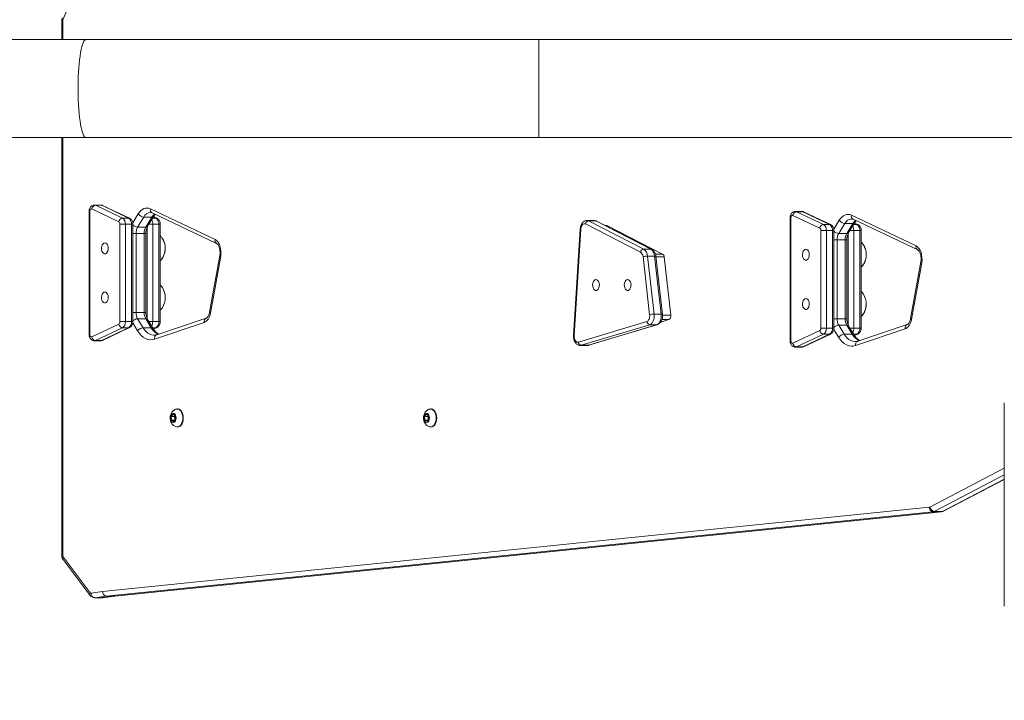
# Model space of a CAD drawing. Units: millimetres. Extents: x -154 to 3452, y -140 to 913.
# Drawn here: x 993 to 1070, y 292 to 345 of the extents above; entities that cross this region are included whole.
import ezdxf

# ---------------------------------------------------------------- set-up
doc = ezdxf.new("R2010")
doc.units = ezdxf.units.MM
doc.header["$MEASUREMENT"] = 0
doc.layers.add('VP-DIM', color=7, linetype='Continuous')
doc.layers.add('VP-HIC', color=6, linetype='Continuous')
doc.layers.add('VP-EQ', color=7, linetype='Continuous', true_color=0x8a3492)
doc.styles.get("Standard").update_dxf_attribs({"font": 'arial.ttf'})
doc.dimstyles.get("Standard").update_dxf_attribs({"dimtxt": 14, "dimasz": 20, "dimexe": 20, "dimexo": 50, "dimgap": 20, "dimtad": 0, "dimdec": 0, "dimzin": 0, "dimdsep": 46, "dimtxsty": 'Standard', "dimcen": -0.09, "dimadec": 0, "dimazin": 0, "dimtfac": 1, "dimtdec": 4, "dimtofl": 0, "dimtmove": 0, "dimatfit": 3, "dimfxl": 70, "dimfxlon": 1, "dimtolj": 1, "dimtzin": 0, "dimarcsym": 0})

# ---------------------------------------------------------------- blocks, each defined once
blk = doc.blocks.new('*D140')
at = {"layer": 'Defpoints', "color": 0}
for p in [(527.444, 498.53), (527.444, 181.058), (1408.344, 181.058)]:
    blk.add_point(p, dxfattribs=at)
at = {"layer": 'VP-DIM', "color": 0, "lineweight": -2}
for p, q in [((1338.344, 498.53), (1428.344, 498.53)), ((1408.344, 478.53), (1408.344, 376.502)), ((1408.344, 201.058), (1408.344, 305.632)), ((1338.344, 181.058), (1428.344, 181.058))]:
    blk.add_line(p, q, dxfattribs=at)
at = {"layer": 'VP-DIM', "color": 0}
for points in [[(1411.678, 478.53), (1405.011, 478.53), (1408.344, 498.53)], [(1405.011, 201.058), (1411.678, 201.058), (1408.344, 181.058)]]:
    blk.add_solid(points, dxfattribs=at)
at = {"layer": 'VP-DIM', "color": 0, "insert": (1408.344, 341.067), "char_height": 14, "attachment_point": 5, "rotation": 90}
blk.add_mtext('\\A1;317', dxfattribs=at)
blk = doc.blocks.new('*D144')
at = {"layer": 'Defpoints', "color": 0}
for p in [(381.877, 756.747), (381.877, 339.792), (1307.485, 339.792)]:
    blk.add_point(p, dxfattribs=at)
at = {"layer": 'VP-DIM', "color": 0, "lineweight": -2}
for p, q in [((381.877, 686.747), (381.877, 776.747)), ((1307.485, 686.747), (1307.485, 776.747)), ((401.877, 756.747), (804.021, 756.747)), ((1287.485, 756.747), (874.919, 756.747))]:
    blk.add_line(p, q, dxfattribs=at)
at = {"layer": 'VP-DIM', "color": 0}
for points in [[(401.877, 760.08), (401.877, 753.413), (381.877, 756.747)], [(1287.485, 753.413), (1287.485, 760.08), (1307.485, 756.747)]]:
    blk.add_solid(points, dxfattribs=at)
at = {"layer": 'VP-DIM', "color": 0, "insert": (839.47, 756.747), "char_height": 14, "attachment_point": 5}
blk.add_mtext('\\A1;926', dxfattribs=at)
blk = doc.blocks.new('*D145')
at = {"layer": 'Defpoints', "color": 0}
for p in [(604.83, 543.597), (603.71, 135.987), (1475.181, 135.987)]:
    blk.add_point(p, dxfattribs=at)
at = {"layer": 'VP-DIM', "color": 0, "lineweight": -2}
for p, q in [((1405.181, 543.597), (1495.181, 543.597)), ((1475.181, 523.597), (1475.181, 376.807)), ((1475.181, 155.987), (1475.181, 305.321)), ((1405.181, 135.987), (1495.181, 135.987))]:
    blk.add_line(p, q, dxfattribs=at)
at = {"layer": 'VP-DIM', "color": 0}
for points in [[(1478.514, 523.597), (1471.847, 523.597), (1475.181, 543.597)], [(1471.847, 155.987), (1478.514, 155.987), (1475.181, 135.987)]]:
    blk.add_solid(points, dxfattribs=at)
at = {"layer": 'VP-DIM', "color": 0, "insert": (1475.181, 341.064), "char_height": 14, "attachment_point": 5, "rotation": 90}
blk.add_mtext('\\A1;408', dxfattribs=at)
blk = doc.blocks.new('WD1508_')
at = {"color": 7, "linetype": 'Continuous', "lineweight": 18}
for p, q in [((3319.538, 969.003), (3316.093, 960.834)), ((3316.005, 960.747), (3316.004, 959.289)), ((3316.079, 960.749), (3316.079, 959.289)), ((3317.887, 959.289), (3253.176, 959.289)), ((3353.098, 959.289), (3317.887, 959.289)), ((3393.098, 959.289), (3353.098, 959.289)), ((3353.098, 951.679), (3353.098, 959.289)), ((3253.176, 951.679), (3317.887, 951.679)), ((3316.004, 951.679), (3316.004, 923.517)), ((3316.078, 951.679), (3316.078, 923.517)), ((3317.887, 951.679), (3353.098, 951.679)), ((3353.098, 951.679), (3393.098, 951.679)), ((3319.023, 946.433), (3318.55, 946.433)), ((3318.636, 946.413), (3320.729, 945.422)), ((3318.636, 946.413), (3319.109, 946.413)), ((3321.202, 945.422), (3319.109, 946.413)), ((3321.279, 945.405), (3319.186, 946.396)), ((3318.127, 945.933), (3318.126, 936.379)), ((3318.191, 945.933), (3318.19, 936.379)), ((3320.441, 945.134), (3318.348, 946.125)), ((3321.528, 945.047), (3321.957, 945.744)), ((3322.683, 944.784), (3323.162, 945.561)), ((3322.9, 946.136), (3327.924, 943.753)), ((3323.025, 945.82), (3328.05, 943.436)), ((3374.951, 944.637), (3372.858, 945.628)), ((3373.533, 945.936), (3373.06, 945.936)), ((3373.146, 945.916), (3375.239, 944.925)), ((3373.146, 945.916), (3373.619, 945.916)), ((3375.712, 944.925), (3373.619, 945.916)), ((3375.789, 944.908), (3373.696, 945.899)), ((3377.411, 945.639), (3382.435, 943.255)), ((3320.529, 937.369), (3320.53, 944.942)), ((3320.729, 945.422), (3321.202, 945.422)), ((3320.951, 944.942), (3320.95, 937.369)), ((3320.951, 944.942), (3321.424, 944.942)), ((3321.423, 937.369), (3321.424, 944.942)), ((3321.539, 937.369), (3321.539, 944.942)), ((3322.385, 945.497), (3321.907, 944.72)), ((3323.016, 945.497), (3322.385, 945.497)), ((3322.538, 944.72), (3323.016, 945.497)), ((3323.076, 945.422), (3323.33, 945.422)), ((3323.079, 944.942), (3323.078, 937.369)), ((3323.079, 944.942), (3323.552, 944.942)), ((3323.33, 945.422), (3323.133, 945.515)), ((3323.407, 945.405), (3323.143, 945.53)), ((3323.551, 937.369), (3323.552, 944.942)), ((3323.666, 937.369), (3323.667, 944.942)), ((3361.015, 942.769), (3356.733, 944.961)), ((3357.398, 945.231), (3356.846, 945.231)), ((3356.976, 945.199), (3361.258, 943.007)), ((3357.527, 945.199), (3356.976, 945.199)), ((3361.81, 943.007), (3357.527, 945.199)), ((3361.877, 942.991), (3357.595, 945.183)), ((3358.383, 944.831), (3358.282, 944.831)), ((3358.438, 944.818), (3358.309, 944.818)), ((3358.438, 944.818), (3362.721, 942.626)), ((3372.637, 945.436), (3372.637, 935.881)), ((3372.637, 945.436), (3372.7, 945.436)), ((3372.7, 945.436), (3372.7, 935.881)), ((3375.239, 944.925), (3375.712, 944.925)), ((3376.038, 944.548), (3376.468, 945.247)), ((3376.897, 944.999), (3376.418, 944.222)), ((3377.527, 944.999), (3376.897, 944.999)), ((3377.049, 944.222), (3377.527, 944.999)), ((3377.194, 944.286), (3377.673, 945.063)), ((3377.537, 945.322), (3382.561, 942.939)), ((3377.587, 944.925), (3377.84, 944.925)), ((3377.84, 944.925), (3377.644, 945.017)), ((3377.916, 944.908), (3377.654, 945.032)), ((3321.781, 944.225), (3321.539, 944.225)), ((3321.781, 944.225), (3321.781, 938.086)), ((3322.411, 944.225), (3321.781, 944.225)), ((3322.538, 944.72), (3321.907, 944.72)), ((3322.411, 938.086), (3322.411, 944.225)), ((3322.546, 944.225), (3322.411, 944.225)), ((3322.546, 938.086), (3322.546, 944.225)), ((3322.657, 937.574), (3322.658, 944.735)), ((3356.321, 944.592), (3355.802, 936.279)), ((3356.374, 944.577), (3355.854, 936.264)), ((3375.04, 936.872), (3375.04, 944.445)), ((3375.04, 944.445), (3375.461, 944.445)), ((3375.461, 944.445), (3375.461, 936.872)), ((3375.461, 944.445), (3375.934, 944.445)), ((3375.934, 936.872), (3375.934, 944.445)), ((3375.934, 944.445), (3376.049, 944.445)), ((3376.049, 936.872), (3376.049, 944.445)), ((3377.049, 944.222), (3376.418, 944.222)), ((3377.168, 937.078), (3377.168, 944.235)), ((3377.292, 944.445), (3377.589, 944.445)), ((3377.589, 944.445), (3377.589, 936.872)), ((3377.589, 944.445), (3378.061, 944.445)), ((3378.061, 936.872), (3378.061, 944.445)), ((3378.061, 944.445), (3378.177, 944.445)), ((3378.177, 936.872), (3378.177, 944.445)), ((3376.292, 943.727), (3376.049, 943.727)), ((3376.292, 943.727), (3376.292, 937.589)), ((3376.923, 943.727), (3376.292, 943.727)), ((3376.923, 937.589), (3376.923, 943.727)), ((3377.057, 943.727), (3376.923, 943.727)), ((3377.057, 937.589), (3377.057, 943.727)), ((3328.295, 942.512), (3327.5, 938.102)), ((3361.81, 943.007), (3361.258, 943.007)), ((3362.721, 942.626), (3362.16, 942.626)), ((3328.363, 942.45), (3327.569, 938.04)), ((3361.72, 937.904), (3361.204, 942.422)), ((3361.552, 942.467), (3362.069, 937.95)), ((3362.104, 942.467), (3361.552, 942.467)), ((3362.62, 937.95), (3362.104, 942.467)), ((3362.717, 937.933), (3362.201, 942.45)), ((3362.847, 942.394), (3362.207, 942.394)), ((3362.847, 942.394), (3363.363, 937.877)), ((3382.806, 942.015), (3382.011, 937.605)), ((3382.874, 941.952), (3382.08, 937.543)), ((3321.781, 938.086), (3321.539, 938.086)), ((3322.411, 938.086), (3321.781, 938.086)), ((3322.546, 938.086), (3322.411, 938.086)), ((3362.62, 937.95), (3362.069, 937.95)), ((3318.347, 936.186), (3320.441, 937.177)), ((3320.95, 937.369), (3321.423, 937.369)), ((3321.906, 936.65), (3321.528, 937.265)), ((3321.907, 937.591), (3322.334, 936.897)), ((3322.538, 937.591), (3321.907, 937.591)), ((3322.965, 936.897), (3322.538, 937.591)), ((3323.11, 936.833), (3322.683, 937.527)), ((3323.078, 937.369), (3323.551, 937.369)), ((3327.079, 937.307), (3323.222, 936.01)), ((3327.244, 937.639), (3323.387, 936.342)), ((3356.181, 935.776), (3361.499, 937.38)), ((3357.001, 935.536), (3362.319, 937.14)), ((3363.215, 937.527), (3362.58, 937.336)), ((3363.215, 937.527), (3362.674, 937.527)), ((3363.363, 937.877), (3362.722, 937.877)), ((3376.292, 937.589), (3376.049, 937.589)), ((3376.923, 937.589), (3376.292, 937.589)), ((3377.057, 937.589), (3376.923, 937.589)), ((3381.755, 937.141), (3377.898, 935.845)), ((3320.729, 936.889), (3318.635, 935.898)), ((3319.108, 935.898), (3321.202, 936.889)), ((3319.185, 935.915), (3321.278, 936.906)), ((3320.729, 936.889), (3321.202, 936.889)), ((3322.965, 936.897), (3322.334, 936.897)), ((3323.076, 936.889), (3323.329, 936.889)), ((3323.134, 936.796), (3323.329, 936.889)), ((3323.144, 936.782), (3323.406, 936.906)), ((3361.724, 937.134), (3356.406, 935.53)), ((3356.957, 935.53), (3362.275, 937.134)), ((3362.275, 937.134), (3361.724, 937.134)), ((3372.858, 935.689), (3374.951, 936.68)), ((3375.239, 936.392), (3373.146, 935.401)), ((3373.619, 935.401), (3375.712, 936.392)), ((3373.696, 935.418), (3375.789, 936.409)), ((3375.04, 936.872), (3375.461, 936.872)), ((3375.239, 936.392), (3375.712, 936.392)), ((3375.461, 936.872), (3375.934, 936.872)), ((3375.934, 936.872), (3376.049, 936.872)), ((3376.417, 936.152), (3376.038, 936.768)), ((3376.418, 937.094), (3376.846, 936.4)), ((3377.049, 937.094), (3376.418, 937.094)), ((3377.476, 936.4), (3376.846, 936.4)), ((3377.476, 936.4), (3377.049, 937.094)), ((3377.622, 936.336), (3377.194, 937.03)), ((3377.292, 936.872), (3377.589, 936.872)), ((3377.587, 936.392), (3377.84, 936.392)), ((3377.589, 936.872), (3378.061, 936.872)), ((3377.645, 936.299), (3377.84, 936.392)), ((3377.655, 936.285), (3377.916, 936.409)), ((3381.59, 936.81), (3377.734, 935.513)), ((3378.061, 936.872), (3378.177, 936.872)), ((3318.549, 935.878), (3319.022, 935.878)), ((3318.635, 935.898), (3319.108, 935.898)), ((3372.637, 935.881), (3372.7, 935.881)), ((3356.327, 935.518), (3356.879, 935.518)), ((3356.406, 935.53), (3356.329, 935.518)), ((3356.957, 935.53), (3356.406, 935.53)), ((3356.879, 935.518), (3356.957, 935.53)), ((3373.06, 935.381), (3373.533, 935.381)), ((3373.146, 935.401), (3373.619, 935.401)), ((3389.298, 915.486), (3389.298, 931.048)), ((3325.028, 930.584), (3324.988, 930.584)), ((3344.729, 930.584), (3344.69, 930.584)), ((3324.656, 930.17), (3324.516, 929.992)), ((3324.516, 929.992), (3324.541, 929.706)), ((3324.784, 929.992), (3324.516, 929.992)), ((3324.541, 929.706), (3324.706, 929.598)), ((3324.791, 929.706), (3324.541, 929.706)), ((3324.821, 930.061), (3324.656, 930.17)), ((3324.706, 929.598), (3324.846, 929.776)), ((3324.823, 930.041), (3324.784, 929.992)), ((3324.784, 929.992), (3324.807, 929.727)), ((3324.846, 929.776), (3324.821, 930.061)), ((3344.358, 930.17), (3344.217, 929.992)), ((3344.217, 929.992), (3344.242, 929.706)), ((3344.485, 929.992), (3344.217, 929.992)), ((3344.242, 929.706), (3344.407, 929.598)), ((3344.492, 929.706), (3344.242, 929.706)), ((3344.522, 930.061), (3344.358, 930.17)), ((3344.407, 929.598), (3344.547, 929.776)), ((3344.524, 930.041), (3344.485, 929.992)), ((3344.485, 929.992), (3344.508, 929.727)), ((3344.547, 929.776), (3344.522, 930.061)), ((3324.988, 929.184), (3325.028, 929.184)), ((3344.69, 929.184), (3344.729, 929.184)), ((3383.513, 922.961), (3389.298, 925.972)), ((3389.298, 925.461), (3383.855, 922.628)), ((3384.485, 922.628), (3389.298, 925.133)), ((3384.581, 922.651), (3389.298, 925.106)), ((3316.004, 923.517), (3316.004, 919.209)), ((3316.078, 923.517), (3316.004, 923.517)), ((3316.078, 923.517), (3316.078, 919.209)), ((3319.18, 916.389), (3383.461, 922.945)), ((3383.75, 922.596), (3319.469, 916.039)), ((3320.1, 916.039), (3384.381, 922.596)), ((3320.122, 916.04), (3384.403, 922.597)), ((3384.381, 922.596), (3383.75, 922.596)), ((3384.485, 922.628), (3383.855, 922.628)), ((3384.381, 922.596), (3384.403, 922.597)), ((3316.108, 918.882), (3318.216, 916.09)), ((3316.112, 919.093), (3318.219, 916.301)), ((3318.286, 916.268), (3319.171, 916.388)), ((3318.58, 915.919), (3318.553, 915.917)), ((3318.553, 915.917), (3319.184, 915.917)), ((3319.465, 916.039), (3318.58, 915.919)), ((3319.211, 915.919), (3318.58, 915.919)), ((3319.184, 915.917), (3319.211, 915.919)), ((3319.211, 915.919), (3320.095, 916.039)), ((3319.211, 915.919), (3319.239, 915.925)), ((3319.24, 915.921), (3320.123, 916.041)), ((3320.095, 916.039), (3319.465, 916.039)), ((3319.469, 916.039), (3320.1, 916.039)), ((3320.095, 916.039), (3320.124, 916.041)), ((3320.1, 916.039), (3320.122, 916.04)), ((3389.298, 915.259), (3389.298, 915.486))]:
    blk.add_line(p, q, dxfattribs=at)
at = {"color": 7, "linetype": 'Continuous', "lineweight": 18, "flags": 128}
for points in [[(3317.887, 951.679), (3317.843, 951.689), (3317.784, 951.733), (3317.727, 951.812), (3317.67, 951.926), (3317.616, 952.073), (3317.564, 952.251), (3317.516, 952.46), (3317.471, 952.697), (3317.429, 952.96), (3317.392, 953.247), (3317.36, 953.555), (3317.332, 953.88), (3317.31, 954.221), (3317.293, 954.573), (3317.282, 954.934), (3317.276, 955.3), (3317.276, 955.667), (3317.282, 956.033), (3317.293, 956.394), (3317.31, 956.747), (3317.332, 957.087), (3317.36, 957.413), (3317.392, 957.72), (3317.429, 958.007), (3317.471, 958.27), (3317.516, 958.507), (3317.564, 958.716), (3317.616, 958.895), (3317.67, 959.041), (3317.727, 959.155), (3317.784, 959.234), (3317.843, 959.279), (3317.887, 959.289)], [(3318.55, 946.433), (3318.566, 946.433), (3318.636, 946.413)], [(3319.109, 946.413), (3319.039, 946.433), (3319.023, 946.433)], [(3319.109, 946.413), (3319.154, 946.408), (3319.186, 946.396)], [(3318.348, 946.125), (3318.32, 946.133), (3318.292, 946.13), (3318.264, 946.117), (3318.24, 946.093), (3318.219, 946.061), (3318.204, 946.023), (3318.194, 945.979), (3318.191, 945.933)], [(3321.957, 945.744), (3322.053, 945.881), (3322.16, 945.995), (3322.274, 946.085), (3322.395, 946.15), (3322.521, 946.188), (3322.648, 946.198), (3322.775, 946.181), (3322.9, 946.136)], [(3372.858, 945.628), (3372.83, 945.635), (3372.801, 945.632), (3372.774, 945.619), (3372.75, 945.595), (3372.729, 945.564), (3372.713, 945.525), (3372.704, 945.481), (3372.7, 945.436)], [(3373.059, 945.936), (3373.076, 945.935), (3373.146, 945.916)], [(3373.619, 945.916), (3373.549, 945.935), (3373.533, 945.936)], [(3373.619, 945.916), (3373.664, 945.91), (3373.696, 945.899)], [(3376.468, 945.247), (3376.564, 945.383), (3376.671, 945.497), (3376.785, 945.588), (3376.907, 945.652), (3377.032, 945.69), (3377.159, 945.701), (3377.286, 945.683), (3377.411, 945.639)], [(3320.53, 944.942), (3320.571, 944.942), (3320.619, 944.942), (3320.672, 944.942), (3320.73, 944.942), (3320.789, 944.942), (3320.847, 944.942), (3320.901, 944.942), (3320.951, 944.942)], [(3321.202, 945.422), (3321.247, 945.416), (3321.279, 945.405)], [(3321.424, 944.942), (3321.467, 944.942), (3321.5, 944.942), (3321.524, 944.942), (3321.537, 944.942), (3321.539, 944.942)], [(3322.78, 944.942), (3322.8, 944.942), (3322.857, 944.942), (3322.916, 944.942), (3322.974, 944.942), (3323.029, 944.942), (3323.079, 944.942)], [(3323.33, 945.422), (3323.375, 945.416), (3323.407, 945.405)], [(3323.552, 944.942), (3323.594, 944.942), (3323.628, 944.942), (3323.652, 944.942), (3323.665, 944.942), (3323.667, 944.942)], [(3356.733, 944.961), (3356.672, 944.98), (3356.611, 944.977), (3356.552, 944.953), (3356.497, 944.907), (3356.45, 944.844), (3356.412, 944.765), (3356.387, 944.674), (3356.374, 944.577)], [(3356.852, 945.231), (3356.882, 945.229), (3356.976, 945.199)], [(3357.527, 945.199), (3357.434, 945.229), (3357.398, 945.231)], [(3357.595, 945.183), (3357.565, 945.194), (3357.527, 945.199)], [(3358.383, 944.831), (3358.398, 944.83), (3358.438, 944.818)], [(3375.712, 944.925), (3375.757, 944.919), (3375.789, 944.908)], [(3377.84, 944.925), (3377.885, 944.919), (3377.917, 944.908)], [(3319.36, 943.494), (3319.283, 943.475), (3319.213, 943.42), (3319.156, 943.334), (3319.117, 943.224), (3319.099, 943.1), (3319.105, 942.974), (3319.133, 942.856), (3319.182, 942.757), (3319.247, 942.686), (3319.321, 942.648), (3319.399, 942.648), (3319.474, 942.686), (3319.538, 942.757), (3319.587, 942.856), (3319.615, 942.974), (3319.621, 943.1), (3319.604, 943.224), (3319.565, 943.333), (3319.508, 943.42), (3319.437, 943.475), (3319.36, 943.494)], [(3327.924, 943.753), (3328.042, 943.676), (3328.148, 943.563), (3328.238, 943.419), (3328.31, 943.249), (3328.36, 943.06), (3328.386, 942.858), (3328.387, 942.652), (3328.363, 942.45)], [(3328.363, 942.45), (3328.328, 942.469), (3328.305, 942.488), (3328.295, 942.505), (3328.295, 942.512)], [(3361.877, 942.991), (3361.847, 943.003), (3361.81, 943.007)], [(3373.87, 942.996), (3373.793, 942.977), (3373.723, 942.922), (3373.666, 942.836), (3373.627, 942.726), (3373.609, 942.603), (3373.615, 942.476), (3373.644, 942.359), (3373.692, 942.259), (3373.757, 942.188), (3373.831, 942.151), (3373.909, 942.151), (3373.984, 942.188), (3374.048, 942.259), (3374.097, 942.359), (3374.125, 942.476), (3374.131, 942.603), (3374.114, 942.726), (3374.075, 942.836), (3374.018, 942.922), (3373.947, 942.977), (3373.87, 942.996)], [(3382.435, 943.255), (3382.553, 943.178), (3382.659, 943.066), (3382.75, 942.922), (3382.821, 942.752), (3382.871, 942.562), (3382.897, 942.361), (3382.898, 942.155), (3382.874, 941.952)], [(3362.104, 942.467), (3362.139, 942.467), (3362.168, 942.464), (3362.188, 942.46), (3362.199, 942.454), (3362.201, 942.45)], [(3382.874, 941.952), (3382.839, 941.972), (3382.816, 941.99), (3382.806, 942.007), (3382.806, 942.015)], [(3357.547, 940.641), (3357.624, 940.623), (3357.694, 940.568), (3357.751, 940.481), (3357.79, 940.372), (3357.808, 940.248), (3357.802, 940.122), (3357.773, 940.004), (3357.725, 939.905), (3357.66, 939.833), (3357.586, 939.796), (3357.508, 939.796), (3357.433, 939.833), (3357.369, 939.905), (3357.32, 940.004), (3357.292, 940.122), (3357.286, 940.248), (3357.303, 940.372), (3357.342, 940.481), (3357.399, 940.568), (3357.47, 940.623), (3357.547, 940.641)], [(3360.009, 940.641), (3360.087, 940.623), (3360.157, 940.568), (3360.214, 940.481), (3360.253, 940.372), (3360.27, 940.248), (3360.265, 940.122), (3360.236, 940.004), (3360.187, 939.905), (3360.123, 939.833), (3360.048, 939.796), (3359.97, 939.796), (3359.896, 939.833), (3359.831, 939.905), (3359.783, 940.004), (3359.754, 940.122), (3359.749, 940.248), (3359.766, 940.372), (3359.805, 940.481), (3359.862, 940.568), (3359.932, 940.623), (3360.009, 940.641)], [(3319.36, 939.668), (3319.283, 939.649), (3319.212, 939.594), (3319.155, 939.508), (3319.116, 939.398), (3319.099, 939.275), (3319.105, 939.148), (3319.133, 939.03), (3319.182, 938.931), (3319.246, 938.86), (3319.321, 938.823), (3319.399, 938.822), (3319.473, 938.86), (3319.538, 938.931), (3319.586, 939.03), (3319.615, 939.148), (3319.621, 939.274), (3319.603, 939.398), (3319.564, 939.508), (3319.507, 939.594), (3319.437, 939.649), (3319.36, 939.668)], [(3373.87, 939.17), (3373.793, 939.151), (3373.723, 939.096), (3373.666, 939.01), (3373.627, 938.901), (3373.609, 938.777), (3373.615, 938.651), (3373.644, 938.533), (3373.692, 938.434), (3373.757, 938.362), (3373.831, 938.325), (3373.909, 938.325), (3373.984, 938.362), (3374.048, 938.434), (3374.097, 938.533), (3374.125, 938.651), (3374.131, 938.777), (3374.114, 938.901), (3374.075, 939.01), (3374.018, 939.096), (3373.947, 939.151), (3373.87, 939.17)], [(3327.569, 938.04), (3327.539, 937.907), (3327.498, 937.782), (3327.447, 937.666), (3327.387, 937.563), (3327.319, 937.474), (3327.244, 937.401), (3327.163, 937.345), (3327.079, 937.307)], [(3327.569, 938.04), (3327.534, 938.059), (3327.511, 938.078), (3327.5, 938.095), (3327.5, 938.102)], [(3361.499, 937.38), (3361.551, 937.404), (3361.599, 937.445), (3361.641, 937.5), (3361.676, 937.568), (3361.703, 937.645), (3361.719, 937.729), (3361.725, 937.817), (3361.72, 937.904)], [(3362.069, 937.95), (3362.076, 937.813), (3362.067, 937.677), (3362.041, 937.546), (3362, 937.426), (3361.946, 937.321), (3361.88, 937.235), (3361.805, 937.172), (3361.724, 937.134)], [(3362.275, 937.134), (3362.356, 937.172), (3362.431, 937.235), (3362.497, 937.321), (3362.552, 937.426), (3362.593, 937.546), (3362.618, 937.677), (3362.628, 937.813), (3362.62, 937.95)], [(3362.62, 937.95), (3362.656, 937.949), (3362.684, 937.947), (3362.704, 937.942), (3362.715, 937.937), (3362.717, 937.933)], [(3320.529, 937.369), (3320.57, 937.369), (3320.618, 937.369), (3320.672, 937.369), (3320.729, 937.369), (3320.788, 937.369), (3320.846, 937.369), (3320.901, 937.369), (3320.95, 937.369)], [(3321.423, 937.369), (3321.466, 937.369), (3321.5, 937.369), (3321.524, 937.369), (3321.536, 937.369), (3321.539, 937.369)], [(3322.781, 937.369), (3322.799, 937.369), (3322.857, 937.369), (3322.916, 937.369), (3322.974, 937.369), (3323.028, 937.369), (3323.078, 937.369)], [(3323.551, 937.369), (3323.593, 937.369), (3323.627, 937.369), (3323.651, 937.369), (3323.664, 937.369), (3323.666, 937.369)], [(3362.275, 937.134), (3362.313, 937.139), (3362.32, 937.141)], [(3382.08, 937.543), (3382.05, 937.41), (3382.009, 937.284), (3381.958, 937.169), (3381.898, 937.066), (3381.83, 936.977), (3381.755, 936.904), (3381.675, 936.848), (3381.59, 936.81)], [(3382.08, 937.543), (3382.045, 937.562), (3382.022, 937.58), (3382.011, 937.597), (3382.011, 937.605)], [(3318.19, 936.379), (3318.193, 936.333), (3318.203, 936.289), (3318.218, 936.25), (3318.239, 936.219), (3318.264, 936.195), (3318.291, 936.182), (3318.319, 936.179), (3318.347, 936.186)], [(3321.278, 936.906), (3321.247, 936.894), (3321.202, 936.889)], [(3323.222, 936.01), (3323.045, 935.969), (3322.867, 935.964), (3322.689, 935.994), (3322.515, 936.06), (3322.347, 936.16), (3322.188, 936.294), (3322.04, 936.458), (3321.906, 936.65)], [(3322.334, 936.897), (3322.448, 936.734), (3322.574, 936.594), (3322.709, 936.481), (3322.852, 936.395), (3323, 936.339), (3323.152, 936.313), (3323.206, 936.312)], [(3323.406, 936.906), (3323.374, 936.894), (3323.329, 936.889)], [(3375.789, 936.409), (3375.757, 936.397), (3375.712, 936.392)], [(3376.846, 936.4), (3376.96, 936.236), (3377.085, 936.097), (3377.22, 935.983), (3377.363, 935.898), (3377.512, 935.842), (3377.663, 935.816), (3377.718, 935.814)], [(3377.917, 936.409), (3377.885, 936.397), (3377.84, 936.392)], [(3318.635, 935.898), (3318.565, 935.879), (3318.548, 935.878)], [(3319.022, 935.878), (3319.038, 935.879), (3319.108, 935.898)], [(3319.185, 935.915), (3319.153, 935.904), (3319.108, 935.898)], [(3355.854, 936.264), (3355.855, 936.159), (3355.871, 936.058), (3355.901, 935.966), (3355.942, 935.887), (3355.994, 935.826), (3356.053, 935.786), (3356.117, 935.769), (3356.181, 935.776)], [(3372.7, 935.881), (3372.704, 935.835), (3372.713, 935.791), (3372.729, 935.753), (3372.75, 935.721), (3372.774, 935.697), (3372.801, 935.684), (3372.83, 935.681), (3372.858, 935.689)], [(3377.734, 935.513), (3377.557, 935.472), (3377.378, 935.466), (3377.2, 935.497), (3377.026, 935.563), (3376.858, 935.663), (3376.699, 935.796), (3376.551, 935.96), (3376.417, 936.152)], [(3356.957, 935.53), (3356.995, 935.535), (3357.001, 935.536)], [(3373.146, 935.401), (3373.076, 935.381), (3373.059, 935.381)], [(3373.533, 935.381), (3373.549, 935.381), (3373.619, 935.401)], [(3373.696, 935.418), (3373.664, 935.406), (3373.619, 935.401)], [(3325.328, 930.315), (3325.379, 930.181), (3325.409, 930.033), (3325.419, 929.877), (3325.408, 929.721), (3325.375, 929.574), (3325.323, 929.442), (3325.254, 929.332), (3325.172, 929.25), (3325.08, 929.2), (3324.984, 929.184), (3324.918, 929.193)], [(3325.367, 930.315), (3325.418, 930.181), (3325.449, 930.033), (3325.459, 929.877), (3325.447, 929.721), (3325.414, 929.574), (3325.362, 929.442), (3325.293, 929.332), (3325.211, 929.25), (3325.12, 929.2), (3325.028, 929.184)], [(3345.029, 930.315), (3345.08, 930.181), (3345.111, 930.033), (3345.121, 929.877), (3345.109, 929.721), (3345.076, 929.574), (3345.024, 929.442), (3344.955, 929.332), (3344.873, 929.25), (3344.781, 929.2), (3344.685, 929.184), (3344.619, 929.193)], [(3345.069, 930.315), (3345.119, 930.181), (3345.15, 930.033), (3345.16, 929.877), (3345.148, 929.721), (3345.115, 929.574), (3345.063, 929.442), (3344.994, 929.332), (3344.912, 929.25), (3344.821, 929.2), (3344.729, 929.184)], [(3324.851, 930.099), (3324.885, 929.998), (3324.897, 929.884), (3324.885, 929.771), (3324.851, 929.669), (3324.799, 929.591), (3324.734, 929.545), (3324.664, 929.535), (3324.595, 929.563), (3324.535, 929.626), (3324.492, 929.717), (3324.469, 929.826), (3324.468, 929.941), (3324.491, 930.05), (3324.535, 930.141), (3324.594, 930.204), (3324.663, 930.233), (3324.734, 930.223), (3324.799, 930.177), (3324.851, 930.099)], [(3344.552, 930.099), (3344.586, 929.998), (3344.598, 929.884), (3344.586, 929.771), (3344.553, 929.669), (3344.5, 929.591), (3344.436, 929.545), (3344.365, 929.535), (3344.296, 929.563), (3344.237, 929.626), (3344.193, 929.717), (3344.17, 929.826), (3344.17, 929.941), (3344.193, 930.05), (3344.236, 930.141), (3344.295, 930.204), (3344.364, 930.233), (3344.435, 930.223), (3344.5, 930.177), (3344.552, 930.099)], [(3384.581, 922.651), (3384.538, 922.634), (3384.485, 922.628)], [(3316.078, 919.209), (3316.041, 919.209), (3316.016, 919.209), (3316.005, 919.209), (3316.004, 919.209)]]:
    blk.add_lwpolyline(points, dxfattribs=at)
at = {"color": 7, "linetype": 'Continuous', "lineweight": 18}
for centre, radius, start, end in [((3316.302, 960.754), 0.224, 159.05411, 181.23831), ((3318.677, 946.085), 0.331, 96.99523, 172.98433), ((3318.183, 1005.096), 59.163, 269.94625, 270.00784), ((3322.419, 946.049), 0.553, 213.43445, 266.50896), ((3322.962, 945.205), 0.646, 95.13368, 153.13919), ((3323.16, 946.056), 0.272, 162.95515, 240.43221), ((3323.758, 945.057), 0.863, 128.82187, 149.33813), ((3323.032, 945.658), 0.162, 264.21271, 322.78738), ((3373.186, 945.587), 0.331, 96.99588, 172.99085), ((3377.671, 945.559), 0.272, 162.95515, 240.43221), ((3320.77, 945.093), 0.331, 96.99523, 172.98433), ((3320.321, 944.962), 0.21, 354.61396, 54.95246), ((3320.427, 944.991), 0.526, 354.61396, 54.95246), ((3320.9, 944.991), 0.526, 354.61396, 54.95246), ((3321.944, 945.28), 0.562, 223.85172, 266.20028), ((3322.387, 944.954), 0.692, 358.96369, 28.79023), ((3323.028, 944.991), 0.526, 354.61396, 54.95246), ((3357.009, 944.922), 0.28, 96.89001, 171.96357), ((3375.28, 944.596), 0.331, 96.99588, 172.99085), ((3374.937, 944.494), 0.526, 354.61711, 54.96183), ((3375.41, 944.494), 0.526, 354.61711, 54.96183), ((3376.93, 945.552), 0.553, 213.43445, 266.50896), ((3377.473, 944.708), 0.646, 95.13368, 153.13919), ((3378.269, 944.559), 0.863, 128.82187, 149.33813), ((3377.543, 945.16), 0.162, 264.21271, 322.78738), ((3377.538, 944.494), 0.526, 354.61711, 54.96183), ((3322.741, 944.244), 0.96, 150.26632, 181.12093), ((3323.371, 944.244), 0.96, 150.26632, 181.12093), ((3322.554, 944.88), 0.161, 264.17019, 323.26048), ((3356.369, 944.658), 0.0809, 233.67803, 273.24646), ((3374.83, 944.464), 0.21, 354.61711, 54.96183), ((3376.456, 944.783), 0.562, 223.66743, 266.20187), ((3377.252, 943.746), 0.96, 150.26632, 181.12093), ((3377.882, 943.746), 0.96, 150.26632, 181.12093), ((3377.065, 944.383), 0.161, 264.17019, 323.26048), ((3376.896, 944.457), 0.692, 358.97562, 28.66188), ((3322.597, 943.071), 1.453, 324.07297, 34.24714), ((3322.559, 943.068), 1.49, 328.88226, 31.24348), ((3328.184, 943.673), 0.272, 162.95597, 240.42269), ((3377.101, 942.571), 1.459, 325.6855, 34.47377), ((3377.069, 942.571), 1.489, 328.81975, 31.19075), ((3361.292, 942.73), 0.28, 96.89001, 171.96357), ((3360.766, 942.408), 0.438, 1.79701, 55.38224), ((3360.871, 942.446), 0.682, 1.79701, 55.38224), ((3361.422, 942.446), 0.682, 1.79701, 55.38224), ((3362.555, 942.385), 0.292, 1.79701, 55.38224), ((3382.695, 943.175), 0.272, 162.95597, 240.42269), ((3361.561, 941.052), 1.416, 90.33855, 104.59336), ((3322.574, 939.243), 1.475, 327.07443, 32.57572), ((3322.559, 939.243), 1.489, 328.69337, 31.133), ((3377.094, 938.747), 1.466, 325.6552, 33.13372), ((3377.07, 938.745), 1.489, 328.71232, 31.15564), ((3322.741, 938.067), 0.96, 178.87907, 209.73368), ((3323.371, 938.067), 0.96, 178.87907, 209.73368), ((3362.077, 936.534), 1.416, 90.33855, 104.59336), ((3320.32, 937.349), 0.21, 305.02879, 5.37973), ((3320.769, 937.217), 0.331, 187.00264, 263.00347), ((3320.427, 937.32), 0.526, 305.02879, 5.37973), ((3320.9, 937.32), 0.526, 305.02879, 5.37973), ((3321.944, 937.031), 0.562, 93.79895, 136.23989), ((3322.554, 937.431), 0.161, 36.73952, 95.82981), ((3322.395, 937.354), 0.683, 331.0906, 1.21859), ((3323.027, 937.32), 0.526, 305.02879, 5.37973), ((3327.358, 937.376), 0.287, 113.53453, 193.8155), ((3361.757, 937.39), 0.259, 182.35305, 262.61521), ((3363.051, 937.803), 0.321, 300.81538, 13.34699), ((3377.252, 937.57), 0.96, 178.87907, 209.73368), ((3377.882, 937.57), 0.96, 178.87907, 209.73368), ((3381.869, 936.878), 0.287, 113.53453, 193.8155), ((3318.182, 995.552), 59.173, 269.94625, 270.00783), ((3322.368, 936.345), 0.553, 93.49104, 146.56555), ((3322.981, 936.737), 0.162, 36.99559, 95.80683), ((3324.065, 937.517), 1.263, 209.37879, 243.86523), ((3374.83, 936.852), 0.21, 305.03817, 5.38289), ((3375.28, 936.72), 0.331, 187.00915, 263.00412), ((3374.937, 936.822), 0.526, 305.03817, 5.38289), ((3375.41, 936.822), 0.526, 305.03817, 5.38289), ((3376.456, 936.533), 0.562, 93.79813, 136.33257), ((3376.879, 935.848), 0.553, 93.49104, 146.56555), ((3377.065, 936.933), 0.161, 36.73952, 95.82981), ((3377.492, 936.239), 0.162, 36.99559, 95.80683), ((3378.576, 937.019), 1.263, 209.37879, 243.86523), ((3376.905, 936.857), 0.684, 331.1426, 1.21989), ((3377.538, 936.822), 0.526, 305.03817, 5.38289), ((3318.676, 936.227), 0.331, 187.00264, 263.00347), ((3323.501, 936.079), 0.287, 113.49894, 193.81567), ((3355.85, 936.344), 0.081, 233.71815, 273.2222), ((3356.439, 935.786), 0.259, 182.35305, 262.61521), ((3373.186, 935.729), 0.331, 187.00915, 263.00412), ((3378.012, 935.581), 0.287, 113.49894, 193.81567), ((3324.968, 930.199), 0.378, 17.76864, 97.42913), ((3324.988, 930.185), 0.401, 18.91131, 84.31553), ((3344.669, 930.199), 0.378, 17.76864, 97.42913), ((3344.689, 930.185), 0.401, 18.91131, 84.31553), ((3383.446, 923.089), 0.145, 276.15895, 297.90756), ((3383.795, 922.927), 0.334, 176.85849, 262.40624), ((3383.902, 923.018), 0.393, 188.26863, 263.13477), ((3383.719, 922.884), 0.29, 276.15895, 297.90756), ((3384.35, 922.884), 0.29, 276.15895, 297.90756), ((3316.274, 919.204), 0.197, 178.35632, 214.22505), ((3316.274, 918.985), 0.195, 146.35319, 211.70999), ((3318.382, 916.193), 0.196, 146.41511, 211.78), ((3318.28, 916.339), 0.0719, 212.45987, 274.86138), ((3319.207, 916.121), 0.269, 95.82497, 97.70671), ((3319.51, 916.374), 0.339, 177.77784, 262.41863), ((3319.513, 916.37), 0.334, 176.85849, 262.40624), ((3319.483, 915.906), 0.134, 95.82497, 97.70671), ((3320.113, 915.906), 0.134, 95.82497, 97.70671)]:
    blk.add_arc(centre, radius, start, end, dxfattribs=at)
for points, knots in [([(3316.046, 960.969), (3316.036, 960.94), (3316.013, 960.874), (3316.004, 960.796), (3316.005, 960.749), (3316.005, 960.743)], [0, 0, 0, 0, 0.394531, 0.921653, 1, 1, 1, 1]), ([(3316.093, 960.834), (3316.092, 960.835), (3316.079, 960.849), (3316.053, 960.885), (3316.034, 960.932), (3316.046, 960.957), (3316.05, 960.966)], [0, 0, 0, 0, 0.02696, 0.292595, 0.737064, 1, 1, 1, 1]), ([(3316.079, 960.749), (3316.077, 960.749), (3316.061, 960.749), (3316.029, 960.748), (3316.002, 960.747), (3316.008, 960.747), (3316.009, 960.747)], [0, 0, 0, 0, 0.033673, 0.334618, 0.84294, 1, 1, 1, 1]), ([(3318.55, 946.429), (3318.533, 946.43), (3318.481, 946.433), (3318.398, 946.405), (3318.31, 946.354), (3318.237, 946.281), (3318.181, 946.191), (3318.142, 946.085), (3318.128, 945.995), (3318.127, 945.944), (3318.127, 945.933)], [0, 0, 0, 0, 0.06814, 0.214874, 0.354712, 0.49403, 0.638642, 0.79296, 0.95716, 1, 1, 1, 1]), ([(3319.186, 946.396), (3319.153, 946.41), (3319.101, 946.432), (3319.044, 946.43), (3319.022, 946.429)], [0, 0, 0, 0, 0.615004, 1, 1, 1, 1]), ([(3322.906, 945.846), (3322.915, 945.846), (3322.947, 945.849), (3322.986, 945.838), (3323.018, 945.823), (3323.025, 945.82)], [0, 0, 0, 0, 0.2532903, 0.8416481, 1, 1, 1, 1]), ([(3323.162, 945.561), (3323.174, 945.581), (3323.21, 945.636), (3323.247, 945.677), (3323.27, 945.704)], [0, 0, 0, 0, 0.366681, 1, 1, 1, 1]), ([(3373.059, 945.931), (3373.043, 945.932), (3372.991, 945.935), (3372.908, 945.908), (3372.82, 945.856), (3372.747, 945.783), (3372.691, 945.694), (3372.652, 945.587), (3372.638, 945.498), (3372.637, 945.446), (3372.637, 945.436)], [0, 0, 0, 0, 0.068225, 0.2149442, 0.3547707, 0.4940811, 0.6386897, 0.7930048, 0.9571995, 1, 1, 1, 1]), ([(3373.696, 945.899), (3373.663, 945.912), (3373.611, 945.934), (3373.554, 945.932), (3373.532, 945.931)], [0, 0, 0, 0, 0.6152728, 1, 1, 1, 1]), ([(3321.539, 944.942), (3321.538, 944.968), (3321.536, 945.038), (3321.509, 945.146), (3321.456, 945.252), (3321.385, 945.338), (3321.322, 945.384), (3321.285, 945.402), (3321.279, 945.405)], [0, 0, 0, 0, 0.137769, 0.368464, 0.577494, 0.775142, 0.966479, 1, 1, 1, 1]), ([(3323.667, 944.942), (3323.666, 944.968), (3323.663, 945.038), (3323.637, 945.146), (3323.584, 945.252), (3323.513, 945.338), (3323.449, 945.384), (3323.412, 945.402), (3323.407, 945.405)], [0, 0, 0, 0, 0.137769, 0.368464, 0.577494, 0.775142, 0.966479, 1, 1, 1, 1]), ([(3356.855, 945.229), (3356.85, 945.23), (3356.806, 945.236), (3356.724, 945.217), (3356.62, 945.173), (3356.528, 945.101), (3356.45, 945.008), (3356.387, 944.893), (3356.343, 944.762), (3356.326, 944.658), (3356.322, 944.602), (3356.321, 944.592)], [0, 0, 0, 0, 0.018907, 0.149786, 0.276901, 0.405174, 0.539114, 0.680843, 0.828693, 0.972241, 1, 1, 1, 1]), ([(3357.595, 945.183), (3357.567, 945.196), (3357.505, 945.224), (3357.436, 945.228), (3357.399, 945.23)], [0, 0, 0, 0, 0.448237, 1, 1, 1, 1]), ([(3376.049, 944.445), (3376.048, 944.471), (3376.045, 944.541), (3376.019, 944.648), (3375.966, 944.755), (3375.895, 944.84), (3375.832, 944.887), (3375.794, 944.905), (3375.789, 944.908)], [0, 0, 0, 0, 0.137764, 0.368451, 0.577467, 0.775101, 0.966422, 1, 1, 1, 1]), ([(3377.417, 945.348), (3377.426, 945.349), (3377.458, 945.351), (3377.497, 945.34), (3377.53, 945.326), (3377.537, 945.322)], [0, 0, 0, 0, 0.2532903, 0.8416481, 1, 1, 1, 1]), ([(3377.673, 945.063), (3377.686, 945.084), (3377.721, 945.139), (3377.758, 945.18), (3377.781, 945.206)], [0, 0, 0, 0, 0.366681, 1, 1, 1, 1]), ([(3378.177, 944.445), (3378.176, 944.471), (3378.173, 944.541), (3378.146, 944.648), (3378.094, 944.755), (3378.023, 944.84), (3377.959, 944.887), (3377.922, 944.905), (3377.916, 944.908)], [0, 0, 0, 0, 0.137764, 0.368451, 0.577467, 0.775101, 0.966422, 1, 1, 1, 1]), ([(3322.546, 944.225), (3322.546, 944.25), (3322.548, 944.325), (3322.562, 944.448), (3322.594, 944.584), (3322.636, 944.699), (3322.668, 944.757), (3322.683, 944.784)], [0, 0, 0, 0, 0.117165, 0.348546, 0.578332, 0.804791, 1, 1, 1, 1]), ([(3323.833, 943.837), (3323.828, 943.846), (3323.786, 943.915), (3323.73, 943.986), (3323.673, 944.041), (3323.667, 944.047)], [0, 0, 0, 0, 0.118859, 0.904041, 1, 1, 1, 1]), ([(3377.057, 943.727), (3377.057, 943.753), (3377.059, 943.828), (3377.073, 943.951), (3377.105, 944.087), (3377.147, 944.202), (3377.179, 944.26), (3377.194, 944.286)], [0, 0, 0, 0, 0.117165, 0.348546, 0.578332, 0.804791, 1, 1, 1, 1]), ([(3328.048, 943.437), (3328.054, 943.435), (3328.069, 943.427), (3328.106, 943.399), (3328.158, 943.339), (3328.211, 943.25), (3328.256, 943.138), (3328.292, 943.008), (3328.313, 942.865), (3328.317, 942.715), (3328.309, 942.596), (3328.298, 942.53), (3328.295, 942.512)], [0, 0, 0, 0, 0.057018, 0.16346, 0.276008, 0.38639, 0.49744, 0.610207, 0.724645, 0.840175, 0.956037, 1, 1, 1, 1]), ([(3378.344, 943.336), (3378.32, 943.373), (3378.271, 943.448), (3378.209, 943.513), (3378.177, 943.547)], [0, 0, 0, 0, 0.486706, 1, 1, 1, 1]), ([(3362.201, 942.45), (3362.197, 942.478), (3362.186, 942.555), (3362.149, 942.677), (3362.086, 942.803), (3362.005, 942.903), (3361.932, 942.961), (3361.888, 942.986), (3361.877, 942.991)], [0, 0, 0, 0, 0.11938, 0.33623, 0.55879, 0.756257, 0.94221, 1, 1, 1, 1]), ([(3382.56, 942.94), (3382.565, 942.937), (3382.58, 942.93), (3382.617, 942.902), (3382.669, 942.841), (3382.722, 942.753), (3382.768, 942.641), (3382.803, 942.511), (3382.824, 942.367), (3382.829, 942.217), (3382.82, 942.098), (3382.809, 942.033), (3382.806, 942.015)], [0, 0, 0, 0, 0.0570178, 0.16346, 0.2760081, 0.3863903, 0.4974404, 0.6102071, 0.7246446, 0.8401747, 0.9560369, 1, 1, 1, 1]), ([(3323.667, 942.092), (3323.681, 942.107), (3323.743, 942.168), (3323.8, 942.24), (3323.835, 942.3), (3323.837, 942.304)], [0, 0, 0, 0, 0.229018, 0.955569, 1, 1, 1, 1]), ([(3378.177, 941.594), (3378.21, 941.63), (3378.273, 941.696), (3378.322, 941.771), (3378.344, 941.806)], [0, 0, 0, 0, 0.539715, 1, 1, 1, 1]), ([(3323.835, 940.007), (3323.824, 940.024), (3323.777, 940.101), (3323.719, 940.173), (3323.667, 940.222), (3323.666, 940.223)], [0, 0, 0, 0, 0.223296, 0.992035, 1, 1, 1, 1]), ([(3378.344, 939.509), (3378.33, 939.532), (3378.282, 939.61), (3378.22, 939.677), (3378.177, 939.724)], [0, 0, 0, 0, 0.297996, 1, 1, 1, 1]), ([(3322.683, 937.527), (3322.674, 937.542), (3322.648, 937.587), (3322.609, 937.68), (3322.573, 937.808), (3322.55, 937.946), (3322.547, 938.041), (3322.546, 938.086)], [0, 0, 0, 0, 0.11394, 0.335847, 0.561095, 0.789769, 1, 1, 1, 1]), ([(3323.666, 938.267), (3323.686, 938.286), (3323.748, 938.349), (3323.798, 938.422), (3323.832, 938.472)], [0, 0, 0, 0, 0.314751, 1, 1, 1, 1]), ([(3327.5, 938.102), (3327.495, 938.079), (3327.482, 938.01), (3327.448, 937.904), (3327.4, 937.799), (3327.346, 937.719), (3327.296, 937.668), (3327.262, 937.646), (3327.248, 937.641), (3327.244, 937.639)], [0, 0, 0, 0, 0.085685, 0.253154, 0.418075, 0.58005, 0.740633, 0.90336, 1, 1, 1, 1]), ([(3362.319, 937.14), (3362.348, 937.151), (3362.412, 937.175), (3362.5, 937.239), (3362.58, 937.328), (3362.646, 937.439), (3362.694, 937.57), (3362.721, 937.714), (3362.726, 937.837), (3362.719, 937.91), (3362.717, 937.933)], [0, 0, 0, 0, 0.100956, 0.22678, 0.356625, 0.494026, 0.637941, 0.784502, 0.931522, 1, 1, 1, 1]), ([(3378.177, 937.77), (3378.2, 937.794), (3378.262, 937.857), (3378.312, 937.93), (3378.343, 937.976)], [0, 0, 0, 0, 0.382282, 1, 1, 1, 1]), ([(3321.278, 936.906), (3321.31, 936.924), (3321.37, 936.959), (3321.441, 937.038), (3321.494, 937.131), (3321.531, 937.243), (3321.536, 937.325), (3321.539, 937.369)], [0, 0, 0, 0, 0.196661, 0.377985, 0.568593, 0.772365, 1, 1, 1, 1]), ([(3323.406, 936.906), (3323.437, 936.924), (3323.498, 936.959), (3323.568, 937.038), (3323.621, 937.131), (3323.659, 937.243), (3323.664, 937.325), (3323.666, 937.369)], [0, 0, 0, 0, 0.196661, 0.377985, 0.568593, 0.772365, 1, 1, 1, 1]), ([(3377.194, 937.03), (3377.186, 937.045), (3377.16, 937.09), (3377.12, 937.182), (3377.084, 937.31), (3377.061, 937.449), (3377.058, 937.543), (3377.057, 937.589)], [0, 0, 0, 0, 0.11394, 0.335847, 0.561095, 0.789769, 1, 1, 1, 1]), ([(3382.011, 937.605), (3382.007, 937.581), (3381.993, 937.512), (3381.96, 937.407), (3381.911, 937.302), (3381.858, 937.222), (3381.807, 937.17), (3381.773, 937.148), (3381.76, 937.143), (3381.755, 937.141)], [0, 0, 0, 0, 0.085685, 0.253154, 0.418075, 0.58005, 0.740633, 0.90336, 1, 1, 1, 1]), ([(3318.126, 936.379), (3318.127, 936.352), (3318.13, 936.282), (3318.156, 936.175), (3318.209, 936.068), (3318.28, 935.983), (3318.366, 935.921), (3318.458, 935.884), (3318.52, 935.882), (3318.547, 935.881)], [0, 0, 0, 0, 0.106075, 0.283698, 0.444641, 0.59682, 0.743084, 0.887014, 1, 1, 1, 1]), ([(3323.542, 936.394), (3323.523, 936.404), (3323.463, 936.435), (3323.363, 936.517), (3323.246, 936.638), (3323.163, 936.75), (3323.119, 936.819), (3323.11, 936.833)], [0, 0, 0, 0, 0.133659, 0.407094, 0.671402, 0.931643, 1, 1, 1, 1]), ([(3375.789, 936.409), (3375.82, 936.427), (3375.881, 936.462), (3375.951, 936.541), (3376.004, 936.634), (3376.042, 936.746), (3376.047, 936.828), (3376.049, 936.872)], [0, 0, 0, 0, 0.196655, 0.377992, 0.568616, 0.772408, 1, 1, 1, 1]), ([(3377.916, 936.409), (3377.948, 936.427), (3378.009, 936.462), (3378.079, 936.541), (3378.132, 936.634), (3378.169, 936.746), (3378.174, 936.828), (3378.177, 936.872)], [0, 0, 0, 0, 0.196655, 0.377992, 0.568616, 0.772408, 1, 1, 1, 1]), ([(3319.022, 935.881), (3319.029, 935.88), (3319.071, 935.876), (3319.127, 935.891), (3319.172, 935.91), (3319.185, 935.915)], [0, 0, 0, 0, 0.117033, 0.757445, 1, 1, 1, 1]), ([(3323.387, 936.342), (3323.368, 936.337), (3323.308, 936.319), (3323.249, 936.307), (3323.207, 936.312), (3323.206, 936.312)], [0, 0, 0, 0, 0.300333, 0.980082, 1, 1, 1, 1]), ([(3355.802, 936.279), (3355.801, 936.251), (3355.798, 936.174), (3355.812, 936.045), (3355.85, 935.901), (3355.91, 935.773), (3355.989, 935.669), (3356.079, 935.59), (3356.181, 935.54), (3356.267, 935.516), (3356.317, 935.521), (3356.33, 935.522)], [0, 0, 0, 0, 0.075178, 0.210442, 0.347683, 0.488167, 0.614286, 0.733922, 0.848176, 0.95969, 1, 1, 1, 1]), ([(3372.637, 935.881), (3372.638, 935.854), (3372.64, 935.784), (3372.667, 935.677), (3372.72, 935.57), (3372.791, 935.485), (3372.877, 935.423), (3372.969, 935.386), (3373.03, 935.384), (3373.058, 935.383)], [0, 0, 0, 0, 0.106083, 0.283721, 0.444671, 0.596856, 0.743128, 0.887067, 1, 1, 1, 1]), ([(3378.053, 935.897), (3378.034, 935.907), (3377.974, 935.938), (3377.874, 936.019), (3377.757, 936.141), (3377.674, 936.253), (3377.631, 936.322), (3377.622, 936.336)], [0, 0, 0, 0, 0.133659, 0.407094, 0.671402, 0.931643, 1, 1, 1, 1]), ([(3377.898, 935.845), (3377.879, 935.839), (3377.819, 935.822), (3377.76, 935.81), (3377.718, 935.814), (3377.717, 935.815)], [0, 0, 0, 0, 0.300333, 0.980082, 1, 1, 1, 1]), ([(3356.879, 935.522), (3356.906, 935.521), (3356.948, 935.521), (3356.987, 935.532), (3357.001, 935.536)], [0, 0, 0, 0, 0.650455, 1, 1, 1, 1]), ([(3373.533, 935.383), (3373.539, 935.382), (3373.582, 935.378), (3373.638, 935.393), (3373.683, 935.412), (3373.696, 935.418)], [0, 0, 0, 0, 0.1172565, 0.7573574, 1, 1, 1, 1]), ([(3324.92, 930.571), (3324.899, 930.566), (3324.838, 930.552), (3324.745, 930.501), (3324.646, 930.423), (3324.564, 930.327), (3324.5, 930.214), (3324.455, 930.086), (3324.432, 929.944), (3324.434, 929.792), (3324.465, 929.644), (3324.522, 929.509), (3324.598, 929.395), (3324.693, 929.303), (3324.801, 929.232), (3324.88, 929.206), (3324.918, 929.194)], [0, 0, 0, 0, 0.034144, 0.104614, 0.173635, 0.242741, 0.313603, 0.387808, 0.466205, 0.548622, 0.635619, 0.713646, 0.788883, 0.862032, 0.934165, 1, 1, 1, 1]), ([(3344.621, 930.571), (3344.601, 930.566), (3344.539, 930.552), (3344.446, 930.501), (3344.347, 930.423), (3344.266, 930.327), (3344.201, 930.214), (3344.156, 930.086), (3344.133, 929.944), (3344.135, 929.792), (3344.166, 929.644), (3344.223, 929.509), (3344.299, 929.395), (3344.395, 929.303), (3344.502, 929.232), (3344.581, 929.206), (3344.619, 929.194)], [0, 0, 0, 0, 0.034144, 0.104614, 0.173635, 0.242741, 0.313603, 0.387808, 0.466205, 0.548622, 0.635619, 0.713646, 0.788883, 0.862032, 0.934165, 1, 1, 1, 1]), ([(3384.403, 922.597), (3384.442, 922.604), (3384.504, 922.614), (3384.561, 922.641), (3384.581, 922.651)], [0, 0, 0, 0, 0.639513, 1, 1, 1, 1]), ([(3316.004, 919.209), (3316.005, 919.181), (3316.008, 919.107), (3316.038, 918.992), (3316.085, 918.919), (3316.108, 918.882)], [0, 0, 0, 0, 0.2444413, 0.628491, 1, 1, 1, 1]), ([(3318.216, 916.09), (3318.242, 916.06), (3318.291, 916.004), (3318.388, 915.948), (3318.487, 915.917), (3318.553, 915.919), (3318.583, 915.92)], [0, 0, 0, 0, 0.277509, 0.532438, 0.786666, 1, 1, 1, 1]), ([(3318.286, 916.268), (3318.286, 916.264), (3318.288, 916.238), (3318.298, 916.173), (3318.333, 916.079), (3318.401, 915.991), (3318.487, 915.931), (3318.549, 915.923), (3318.58, 915.919)], [0, 0, 0, 0, 0.023644, 0.141331, 0.355999, 0.570666, 0.785333, 1, 1, 1, 1]), ([(3319.184, 915.921), (3319.199, 915.92), (3319.22, 915.918), (3319.241, 915.921), (3319.247, 915.922)], [0, 0, 0, 0, 0.703075, 1, 1, 1, 1])]:
    blk.add_open_spline(points, degree=3, knots=knots, dxfattribs=at)
blk = doc.blocks.new('WD1508_2D')
at = {"layer": 'VP-EQ', "color": 0}
blk.add_blockref('WD1508_', (-2319.567, -615.692), dxfattribs=at)

msp = doc.modelspace()

# ---------------------------------------------------------------- linework, layer by layer
at = {"layer": 'VP-HIC', "color": 6}
msp.add_lwpolyline([(1155.831, 533.192), (1068.077, 533.192, 0.058417), (1033.383, 529.124), (994.781, 529.124, 0.414214), (844.781, 379.124), (844.781, 300.225, 0.414214), (994.781, 150.225), (1034.381, 150.225, 0.056703), (1068.077, 146.392), (1155.831, 146.392), (1155.831, 135.987), (603.71, 135.987), (381.877, 235.987), (381.877, 435.987), (604.83, 543.597), (1155.831, 543.597)], format="xyb", close=True, dxfattribs=at)
at = {"layer": 'VP-HIC', "color": 4}
msp.add_lwpolyline([(1034.381, 150.225, 0.056703), (1068.077, 146.392), (1157.485, 146.392, 0.414214), (1307.485, 296.392), (1307.485, 383.192, 0.414214), (1157.485, 533.192), (1068.077, 533.192, 0.058417), (1033.383, 529.124), (994.781, 529.124, 0.414214), (844.781, 379.124), (844.781, 300.225, 0.414214), (994.781, 150.225)], format="xyb", close=True, dxfattribs=at)

# ---------------------------------------------------------------- block references
at = {"layer": 'VP-EQ', "color": 0}
msp.add_blockref('WD1508_2D', (0, 0), dxfattribs=at)

# ---------------------------------------------------------------- dimensions: what is measured, and where the dimension line sits
at = {"layer": 'VP-DIM', "color": 0}
dim = msp.add_linear_dim(base=(381.877, 756.747), p1=(1307.485, 339.792), p2=(381.877, 339.792), dimstyle='Standard', dxfattribs=at)
dim.commit()
dim.dimension.update_dxf_attribs({"geometry": '*D144', "text_midpoint": (839.47, 756.747), "dimtype": 160})
for base, p1, p2, picture, middle in [((1475.181, 135.987), (604.83, 543.597), (603.71, 135.987), '*D145', (1475.181, 341.064)), ((1408.344, 181.058), (527.444, 498.53), (527.444, 181.058), '*D140', (1408.344, 341.067))]:
    dim = msp.add_linear_dim(base=base, p1=p1, p2=p2, angle=90, dimstyle='Standard', dxfattribs=at)
    dim.commit()
    dim.dimension.update_dxf_attribs({"geometry": picture, "text_midpoint": middle, "dimtype": 160})

doc.saveas('drawing.dxf')
